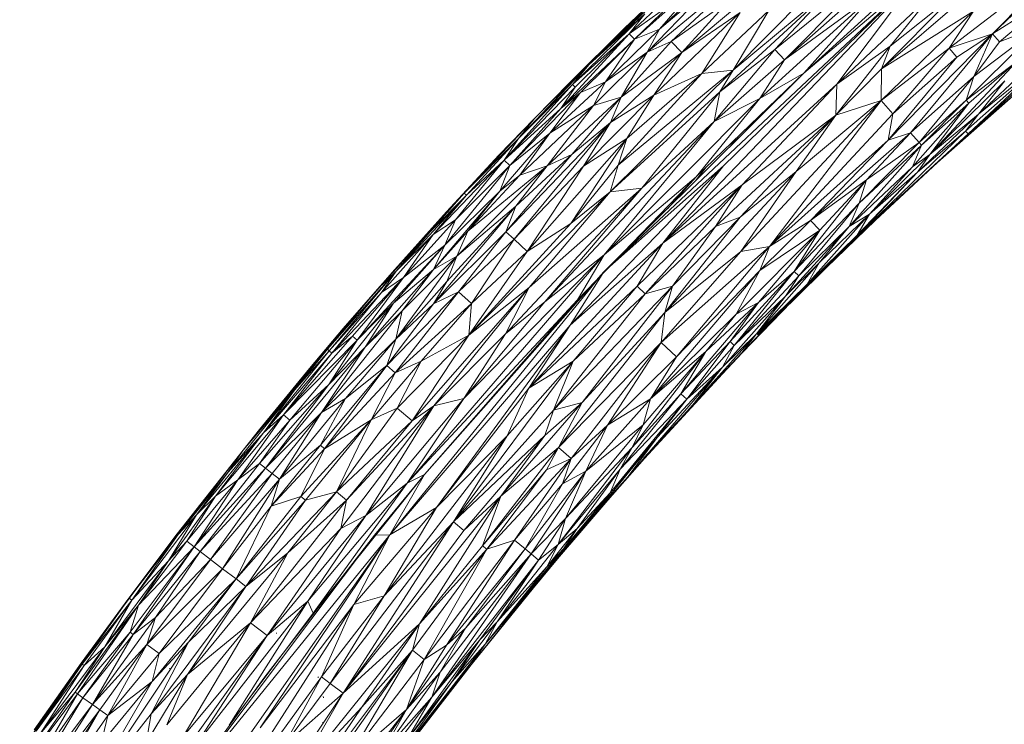
# Model space of a CAD drawing. Units: millimetres. Extents: x -1286 to 5434, y -2338 to 2414.
# Drawn here: x 4138 to 4378, y 1661 to 1833 of the extents above; entities that cross this region are included whole.
import ezdxf

# ---------------------------------------------------------------- set-up
doc = ezdxf.new("R2010")
doc.units = ezdxf.units.MM

# ---------------------------------------------------------------- blocks, each defined once
blk = doc.blocks.new('30028_DWG-456119-South')
at = {"lineweight": 9}
for p, q in [((125.21, 1742.73), (161.22, 1774.53)), ((86.18, 1750.35), (107.32, 1770.16)), ((86.18, 1750.35), (103.14, 1766.48)), ((118.21, 1766.42), (91.78, 1744.59)), ((94.8, 1750.23), (111.34, 1765.78)), ((118.21, 1766.42), (97.68, 1747.24)), ((148.8, 1740.58), (180.44, 1767.74)), ((165.27, 1745.58), (193.83, 1767.52)), ((175.84, 1749.11), (193.83, 1767.52)), ((87.41, 1749.08), (104.35, 1765.18)), ((112.71, 1740.22), (135.57, 1763.38)), ((122.84, 1745.28), (147.9, 1765.58)), ((125.21, 1742.73), (147.9, 1765.58)), ((157.36, 1762.72), (81.24, 1691.16)), ((88.7, 1747.76), (106.12, 1763.28)), ((91.78, 1744.59), (107.93, 1761.33)), ((94.8, 1750.23), (106.12, 1763.28)), ((107.93, 1761.33), (94.8, 1750.23)), ((157.36, 1762.72), (95.65, 1698.18)), ((109.51, 1734.93), (137.69, 1760.99)), ((157.36, 1762.72), (110.4, 1716.98)), ((112.71, 1740.22), (137.69, 1760.99)), ((122.84, 1745.28), (137.69, 1760.99)), ((157.36, 1762.72), (129.97, 1739.53)), ((157.36, 1762.72), (137.95, 1736.81)), ((175.84, 1749.11), (190.74, 1763.23)), ((95.11, 1758.75), (77.5, 1741.62)), ((77.63, 1741.5), (95.11, 1758.75)), ((86.18, 1750.35), (95.11, 1758.75)), ((100.25, 1744.57), (117.56, 1759.01)), ((119.26, 1733.32), (146.93, 1758.6)), ((146.93, 1758.6), (125.21, 1742.73)), ((146.93, 1758.6), (129.97, 1739.53)), ((160.98, 1758.5), (137.95, 1736.81)), ((148.8, 1740.58), (167.33, 1759.14)), ((150.93, 1746.09), (167.33, 1759.14)), ((160.98, 1758.5), (150.93, 1746.09)), ((175.84, 1749.11), (193.22, 1760.17)), ((193.22, 1760.17), (177.51, 1747.15)), ((77.63, 1741.5), (95.41, 1758.44)), ((87.41, 1749.08), (97.51, 1756.22)), ((88.7, 1747.76), (97.51, 1756.22)), ((97.68, 1747.24), (111.75, 1757.21)), ((111.75, 1757.21), (100.25, 1744.57)), ((73.68, 1736.72), (91.21, 1753.97)), ((77.63, 1741.5), (91.21, 1753.97)), ((87.41, 1749.08), (91.21, 1753.97)), ((114.47, 1754.29), (93.46, 1734.19)), ((114.47, 1754.29), (100.25, 1744.57)), ((105.15, 1739.46), (121.45, 1754.78)), ((105.15, 1739.46), (114.47, 1754.29)), ((112.71, 1740.22), (121.45, 1754.78)), ((129.97, 1739.53), (146.64, 1754.63)), ((148.71, 1732.85), (171.19, 1754.6)), ((171.19, 1754.6), (148.8, 1740.58)), ((171.19, 1754.6), (165.27, 1745.58)), ((70.79, 1730.89), (87.41, 1749.08)), ((73.04, 1737.35), (86.18, 1750.35)), ((73.68, 1736.72), (87.41, 1749.08)), ((74.3, 1736.1), (87.41, 1749.08)), ((86.18, 1750.35), (77.5, 1741.62)), ((81.7, 1737.41), (94.8, 1750.23)), ((87.41, 1749.08), (88.7, 1747.76)), ((88.7, 1747.76), (94.8, 1750.23)), ((91.78, 1744.59), (94.8, 1750.23)), ((175.84, 1749.11), (150.43, 1723.23)), ((175.84, 1749.11), (155.86, 1724.98)), ((175.84, 1749.11), (165.27, 1745.58)), ((175.84, 1749.11), (167.14, 1743.43)), ((187.56, 1751.04), (169.47, 1732.94)), ((171.27, 1738.67), (187.56, 1751.04)), ((175.84, 1749.11), (171.27, 1738.67)), ((175.84, 1749.11), (177.51, 1747.15)), ((187.56, 1751.04), (177.51, 1747.15)), ((70.79, 1730.89), (88.7, 1747.76)), ((88.7, 1747.76), (75.61, 1734.8)), ((88.7, 1747.76), (81.7, 1737.41)), ((97.68, 1747.24), (85.46, 1733.63)), ((91.78, 1744.59), (97.68, 1747.24)), ((97.68, 1747.24), (100.25, 1744.57)), ((171.27, 1738.67), (177.51, 1747.15)), ((172.47, 1729.52), (190.96, 1746.94)), ((91.78, 1744.59), (78.75, 1731.68)), ((91.78, 1744.59), (81.7, 1737.41)), ((100.25, 1744.57), (82.93, 1727.53)), ((91.78, 1744.59), (85.46, 1733.63)), ((85.46, 1733.63), (100.25, 1744.57)), ((100.25, 1744.57), (93.46, 1734.19)), ((108.14, 1727.77), (122.84, 1745.28)), ((109.51, 1734.93), (122.84, 1745.28)), ((122.84, 1745.28), (125.21, 1742.73)), ((150.93, 1746.09), (137.72, 1729.26)), ((137.95, 1736.81), (150.93, 1746.09)), ((148.71, 1732.85), (165.27, 1745.58)), ((148.8, 1740.58), (150.93, 1746.09)), ((151.62, 1729.65), (165.27, 1745.58)), ((165.27, 1745.58), (167.14, 1743.43)), ((192.09, 1745.58), (169.29, 1725.42)), ((192.09, 1745.58), (169.88, 1724.75)), ((192.09, 1745.58), (172.47, 1729.52)), ((108.14, 1727.77), (125.21, 1742.73)), ((119.26, 1733.32), (125.21, 1742.73)), ((150.43, 1723.23), (167.14, 1743.43)), ((151.62, 1729.65), (167.14, 1743.43)), ((181.67, 1742.25), (160.63, 1719.73)), ((181.67, 1742.25), (169.47, 1732.94)), ((170.08, 1732.24), (181.67, 1742.25)), ((60.47, 1723.64), (77.5, 1741.62)), ((77.63, 1741.5), (60.47, 1723.64)), ((64.39, 1728.49), (77.5, 1741.62)), ((73.04, 1737.35), (77.5, 1741.62)), ((77.63, 1741.5), (73.68, 1736.72)), ((77.63, 1741.5), (77.5, 1741.62)), ((81.24, 1691.16), (129.97, 1739.53)), ((112.71, 1740.22), (82.82, 1710.62)), ((84.79, 1717.16), (112.71, 1740.22)), ((105.15, 1739.46), (84.79, 1717.16)), ((105.15, 1739.46), (86.9, 1723.6)), ((105.15, 1739.46), (93.46, 1734.19)), ((103.73, 1714.31), (129.97, 1739.53)), ((105.15, 1739.46), (112.71, 1740.22)), ((112.71, 1740.22), (109.51, 1734.93)), ((119.26, 1733.32), (129.97, 1739.53)), ((148.8, 1740.58), (137.72, 1729.26)), ((148.71, 1732.85), (148.8, 1740.58)), ((73.04, 1737.35), (64.39, 1728.49)), ((81.7, 1737.41), (68.1, 1724.89)), ((81.7, 1737.41), (75.61, 1734.8)), ((78.75, 1731.68), (81.7, 1737.41)), ((155.86, 1724.98), (171.27, 1738.67)), ((171.27, 1738.67), (157.97, 1722.66)), ((160.63, 1719.73), (178.86, 1737.68)), ((171.27, 1738.67), (169.47, 1732.94)), ((169.88, 1724.75), (185.07, 1738.24)), ((172.47, 1729.52), (178.86, 1737.68)), ((73.68, 1736.72), (57.05, 1718.31)), ((57.05, 1718.31), (74.3, 1736.1)), ((58.39, 1717.04), (75.61, 1734.8)), ((60.47, 1723.64), (73.68, 1736.72)), ((75.61, 1734.8), (68.1, 1724.89)), ((70.79, 1730.89), (74.3, 1736.1)), ((70.79, 1730.89), (75.61, 1734.8)), ((73.68, 1736.72), (74.3, 1736.1)), ((82.82, 1710.62), (109.51, 1734.93)), ((90.53, 1711.53), (109.51, 1734.93)), ((95.65, 1698.18), (137.95, 1736.81)), ((108.14, 1727.77), (109.51, 1734.93)), ((137.95, 1736.81), (114.91, 1712.39)), ((137.95, 1736.81), (137.72, 1729.26)), ((162.42, 1717.76), (181.5, 1734.6)), ((169.88, 1724.75), (181.5, 1734.6)), ((67.45, 1716.95), (85.46, 1733.63)), ((85.46, 1733.63), (73.45, 1719.7)), ((76.32, 1716.92), (93.46, 1734.19)), ((78.75, 1731.68), (85.46, 1733.63)), ((119.26, 1733.32), (81.32, 1695.32)), ((93.46, 1734.19), (82.93, 1727.53)), ((85.46, 1733.63), (82.93, 1727.53)), ((93.46, 1734.19), (86.9, 1723.6)), ((119.26, 1733.32), (103.73, 1714.31)), ((119.26, 1733.32), (108.14, 1727.77)), ((114.58, 1696.12), (148.71, 1732.85)), ((148.71, 1732.85), (121.58, 1697.37)), ((128.07, 1715.62), (148.71, 1732.85)), ((148.71, 1732.85), (137.72, 1729.26)), ((148.71, 1732.85), (151.62, 1729.65)), ((156.39, 1716.74), (170.08, 1732.24)), ((157.97, 1722.66), (169.47, 1732.94)), ((158.59, 1721.98), (169.47, 1732.94)), ((158.59, 1721.98), (170.08, 1732.24)), ((170.08, 1732.24), (160.63, 1719.73)), ((170.08, 1732.24), (169.47, 1732.94)), ((57.05, 1718.31), (70.79, 1730.89)), ((70.79, 1730.89), (58.39, 1717.04)), ((78.75, 1731.68), (60.87, 1714.69)), ((78.75, 1731.68), (67.45, 1716.95)), ((78.75, 1731.68), (68.1, 1724.89)), ((64.39, 1728.49), (47.32, 1710.32)), ((55.76, 1719.53), (64.39, 1728.49)), ((82.93, 1727.53), (57.45, 1700.94)), ((59.44, 1699.1), (82.93, 1727.53)), ((60.47, 1723.64), (64.39, 1728.49)), ((108.14, 1727.77), (66.9, 1683.91)), ((82.93, 1727.53), (73.45, 1719.7)), ((76.32, 1716.92), (82.93, 1727.53)), ((108.14, 1727.77), (81.32, 1695.32)), ((108.14, 1727.77), (90.53, 1711.53)), ((108.47, 1702.19), (137.72, 1729.26)), ((114.48, 1704.49), (137.72, 1729.26)), ((114.91, 1712.39), (137.72, 1729.26)), ((115.29, 1725.42), (119.15, 1728.79)), ((121.58, 1697.37), (151.62, 1729.65)), ((128.07, 1715.62), (137.72, 1729.26)), ((150.43, 1723.23), (151.62, 1729.65)), ((172.47, 1729.52), (157.58, 1715.45)), ((172.47, 1729.52), (160.63, 1719.73)), ((172.47, 1729.52), (169.29, 1725.42)), ((131.55, 1703.71), (155.86, 1724.98)), ((169.29, 1725.42), (143.09, 1699.99)), ((155.86, 1724.98), (145.17, 1713.6)), ((155.86, 1724.98), (150.43, 1723.23)), ((155.86, 1724.98), (157.97, 1722.66)), ((169.29, 1725.42), (157.58, 1715.45)), ((169.29, 1725.42), (169.88, 1724.75)), ((60.47, 1723.64), (47.32, 1710.32)), ((60.47, 1723.64), (47.88, 1709.8)), ((55.93, 1710.83), (68.1, 1724.89)), ((60.47, 1723.64), (57.05, 1718.31)), ((58.39, 1717.04), (68.1, 1724.89)), ((60.87, 1714.69), (68.1, 1724.89)), ((62.65, 1696.13), (86.9, 1723.6)), ((73.26, 1702.95), (86.9, 1723.6)), ((76.32, 1716.92), (86.9, 1723.6)), ((84.79, 1717.16), (86.9, 1723.6)), ((111.57, 1721.85), (114.24, 1723.92)), ((121.58, 1697.37), (150.43, 1723.23)), ((131.55, 1703.71), (150.43, 1723.23)), ((143.09, 1699.99), (169.88, 1724.75)), ((157.97, 1722.66), (143.42, 1707.88)), ((157.97, 1722.66), (145.17, 1713.6)), ((158.59, 1721.98), (157.97, 1722.66)), ((162.42, 1717.76), (169.88, 1724.75)), ((158.59, 1721.98), (140.94, 1702.23)), ((158.59, 1721.98), (143.42, 1707.88)), ((158.59, 1721.98), (156.39, 1716.74)), ((57.05, 1718.31), (39.72, 1700.29)), ((55.76, 1719.53), (42.98, 1705.8)), ((57.05, 1718.31), (45.15, 1703.82)), ((55.76, 1719.53), (47.32, 1710.32)), ((57.05, 1718.31), (47.88, 1709.8)), ((57.05, 1718.31), (58.39, 1717.04)), ((57.45, 1700.94), (73.45, 1719.7)), ((59.82, 1707.18), (73.45, 1719.7)), ((67.45, 1716.95), (73.45, 1719.7)), ((145.91, 1705.25), (160.63, 1719.73)), ((156.39, 1716.74), (160.63, 1719.73)), ((157.58, 1715.45), (160.63, 1719.73)), ((42.61, 1697.67), (58.39, 1717.04)), ((45.15, 1703.82), (58.39, 1717.04)), ((67.45, 1716.95), (45.51, 1695.04)), ((67.45, 1716.95), (48.17, 1701.05)), ((58.39, 1717.04), (55.93, 1710.83)), ((59.44, 1699.1), (76.32, 1716.92)), ((67.45, 1716.95), (59.82, 1707.18)), ((67.45, 1716.95), (60.87, 1714.69)), ((62.65, 1696.13), (76.32, 1716.92)), ((110.4, 1716.98), (73.07, 1678.26)), ((84.79, 1717.16), (73.26, 1702.95)), ((110.4, 1716.98), (81.24, 1691.16)), ((84.79, 1717.16), (82.82, 1710.62)), ((95.65, 1698.18), (110.4, 1716.98)), ((128.07, 1715.62), (96.13, 1681.29)), ((103.55, 1713.31), (106.2, 1716.68)), ((128.07, 1715.62), (114.48, 1704.49)), ((128.07, 1715.62), (114.58, 1696.12)), ((140.94, 1702.23), (156.39, 1716.74)), ((157.58, 1715.45), (142.94, 1700.15)), ((162.42, 1717.76), (143.09, 1699.99)), ((157.58, 1715.45), (143.09, 1699.99)), ((156.39, 1716.74), (145.91, 1705.25)), ((145.91, 1705.25), (157.58, 1715.45)), ((162.42, 1717.76), (147.34, 1703.75)), ((48.17, 1701.05), (60.87, 1714.69)), ((60.87, 1714.69), (55.93, 1710.83)), ((103.73, 1714.31), (74.9, 1684.37)), ((81.32, 1695.32), (103.73, 1714.31)), ((103.75, 1714.31), (96.72, 1706.53)), ((127.61, 1691.31), (145.17, 1713.6)), ((131.55, 1703.71), (145.17, 1713.6)), ((133.85, 1701.33), (145.17, 1713.6)), ((145.17, 1713.6), (143.42, 1707.88)), ((39.79, 1691.79), (55.93, 1710.83)), ((42.61, 1697.67), (55.93, 1710.83)), ((48.17, 1701.05), (55.93, 1710.83)), ((82.82, 1710.62), (48.41, 1675.8)), ((90.53, 1711.53), (57.34, 1676.08)), ((90.53, 1711.53), (63.12, 1687.36)), ((82.82, 1710.62), (63.12, 1687.36)), ((90.53, 1711.53), (66.9, 1683.91)), ((82.82, 1710.62), (73.26, 1702.95)), ((82.82, 1710.62), (90.53, 1711.53)), ((114.91, 1712.39), (89.39, 1687.67)), ((114.91, 1712.39), (91.36, 1685.81)), ((95.65, 1698.18), (114.91, 1712.39)), ((114.91, 1712.39), (108.47, 1702.19)), ((30.78, 1691.39), (47.88, 1709.8)), ((38.99, 1700.95), (47.32, 1710.32)), ((38.99, 1700.95), (47.88, 1709.8)), ((47.88, 1709.8), (39.72, 1700.29)), ((42.98, 1705.8), (47.32, 1710.32)), ((47.88, 1709.8), (47.32, 1710.32)), ((42.98, 1705.8), (17.88, 1677.44)), ((42.98, 1705.8), (26.2, 1687.01)), ((42.98, 1705.8), (30.39, 1691.74)), ((42.98, 1705.8), (38.99, 1700.95)), ((39.83, 1683.38), (59.82, 1707.18)), ((59.82, 1707.18), (43.06, 1688.87)), ((59.82, 1707.18), (45.51, 1695.04)), ((59.82, 1707.18), (57.45, 1700.94)), ((127.61, 1691.31), (143.42, 1707.88)), ((128.68, 1690.23), (143.42, 1707.88)), ((140.94, 1702.23), (143.42, 1707.88)), ((32.55, 1689.82), (45.15, 1703.82)), ((45.15, 1703.82), (39.72, 1700.29)), ((42.61, 1697.67), (45.15, 1703.82)), ((96.13, 1681.29), (114.48, 1704.49)), ((97.99, 1687.68), (114.48, 1704.49)), ((114.48, 1704.49), (108.47, 1702.19)), ((118.6, 1675.93), (147.34, 1703.75)), ((119.23, 1691.51), (131.55, 1703.71)), ((131.55, 1703.71), (121.58, 1697.37)), ((130.71, 1688.19), (145.91, 1705.25)), ((133.85, 1701.33), (131.55, 1703.71)), ((133.63, 1693.38), (145.91, 1705.25)), ((139.16, 1695.88), (147.34, 1703.75)), ((140.94, 1702.23), (145.91, 1705.25)), ((145.91, 1705.25), (142.94, 1700.15)), ((143.09, 1699.99), (147.34, 1703.75)), ((48.17, 1701.05), (39.79, 1691.79)), ((48.17, 1701.05), (45.51, 1695.04)), ((48.41, 1675.8), (73.26, 1702.95)), ((62.65, 1696.13), (73.26, 1702.95)), ((108.47, 1702.19), (91.36, 1685.81)), ((97.99, 1687.68), (108.47, 1702.19)), ((133.85, 1701.33), (113.46, 1680.91)), ((133.85, 1701.33), (118.88, 1683.73)), ((119.23, 1691.51), (133.85, 1701.33)), ((140.94, 1702.23), (125.51, 1685.29)), ((133.85, 1701.33), (127.61, 1691.31)), ((140.94, 1702.23), (128.68, 1690.23)), ((140.94, 1702.23), (133.63, 1693.38)), ((26.2, 1687.01), (38.99, 1700.95)), ((27.16, 1686.17), (39.72, 1700.29)), ((38.99, 1700.95), (30.78, 1691.39)), ((30.78, 1691.39), (39.72, 1700.29)), ((32.55, 1689.82), (39.72, 1700.29)), ((39.83, 1683.38), (57.45, 1700.94)), ((45.92, 1686.3), (57.45, 1700.94)), ((45.92, 1686.3), (59.44, 1699.1)), ((59.44, 1699.1), (49.1, 1683.46)), ((59.44, 1699.1), (57.45, 1700.94)), ((59.44, 1699.1), (62.65, 1696.13)), ((142.94, 1700.15), (126.93, 1683.87)), ((143.09, 1699.99), (126.93, 1683.87)), ((130.71, 1688.19), (142.94, 1700.15)), ((143.09, 1699.99), (139.16, 1695.88)), ((143.09, 1699.99), (142.94, 1700.15)), ((21.21, 1674.59), (42.61, 1697.67)), ((42.61, 1697.67), (30.09, 1683.6)), ((32.55, 1689.82), (42.61, 1697.67)), ((42.61, 1697.67), (39.79, 1691.79)), ((62.99, 1662.89), (95.65, 1698.18)), ((95.65, 1698.18), (73.07, 1678.26)), ((95.65, 1698.18), (89.39, 1687.67)), ((95.23, 1674.02), (121.58, 1697.37)), ((98.98, 1670.5), (121.58, 1697.37)), ((114.58, 1696.12), (121.58, 1697.37)), ((119.23, 1691.51), (121.58, 1697.37)), ((30.66, 1674.78), (45.51, 1695.04)), ((32.23, 1681.73), (45.51, 1695.04)), ((33.41, 1639.77), (81.32, 1695.32)), ((45.51, 1695.04), (39.79, 1691.79)), ((45.51, 1695.04), (43.06, 1688.87)), ((81.32, 1695.32), (47.24, 1660.43)), ((62.65, 1696.13), (48.41, 1675.8)), ((62.65, 1696.13), (49.1, 1683.46)), ((81.32, 1695.32), (66.9, 1683.91)), ((81.32, 1695.32), (74.9, 1684.37)), ((114.58, 1696.12), (95.23, 1674.02)), ((114.58, 1696.12), (96.13, 1681.29)), ((118.6, 1675.93), (139.16, 1695.88)), ((118.76, 1675.77), (139.16, 1695.88)), ((139.16, 1695.88), (126.93, 1683.87)), ((17.88, 1677.44), (30.39, 1691.74)), ((23.23, 1672.86), (39.79, 1691.79)), ((30.09, 1683.6), (39.79, 1691.79)), ((32.23, 1681.73), (39.79, 1691.79)), ((119.23, 1691.51), (92.65, 1660.33)), ((119.23, 1691.51), (98.98, 1670.5)), ((119.23, 1691.51), (113.46, 1680.91)), ((133.63, 1693.38), (118.39, 1676.13)), ((133.63, 1693.38), (125.51, 1685.29)), ((133.63, 1693.38), (130.71, 1688.19)), ((30.78, 1691.39), (14, 1672.39)), ((14.45, 1672.01), (30.78, 1691.39)), ((15.12, 1671.45), (32.55, 1689.82)), ((32.55, 1689.82), (20.12, 1675.53)), ((32.55, 1689.82), (21.21, 1674.59)), ((26.2, 1687.01), (30.78, 1691.39)), ((27.16, 1686.17), (30.78, 1691.39)), ((27.16, 1686.17), (32.55, 1689.82)), ((29.16, 1627.22), (81.24, 1691.16)), ((37.62, 1641.92), (81.24, 1691.16)), ((80.86, 1690.56), (73.07, 1678.26)), ((127.61, 1691.31), (112, 1674.26)), ((127.61, 1691.31), (113, 1673.3)), ((113, 1673.3), (128.68, 1690.23)), ((127.61, 1691.31), (118.88, 1683.73)), ((128.68, 1690.23), (125.51, 1685.29)), ((127.61, 1691.31), (128.68, 1690.23)), ((26.2, 1687.01), (14, 1672.39)), ((26.2, 1687.01), (17.88, 1677.44)), ((30.66, 1674.78), (43.06, 1688.87)), ((34.61, 1654.96), (63.12, 1687.36)), ((39.83, 1683.38), (43.06, 1688.87)), ((39.87, 1658.62), (63.12, 1687.36)), ((63.12, 1687.36), (48.41, 1675.8)), ((63.12, 1687.36), (57.34, 1676.08)), ((62.99, 1662.89), (89.39, 1687.67)), ((97.99, 1687.68), (69.06, 1657.53)), ((89.39, 1687.67), (73.78, 1669.46)), ((97.99, 1687.68), (75.98, 1659.4)), ((89.39, 1687.67), (91.36, 1685.81)), ((97.99, 1687.68), (91.36, 1685.81)), ((97.99, 1687.68), (96.13, 1681.29)), ((130.71, 1688.19), (114.87, 1671.51)), ((130.71, 1688.19), (118.39, 1676.13)), ((130.71, 1688.19), (126.93, 1683.87)), ((14.45, 1672.01), (27.16, 1686.17)), ((15.12, 1671.45), (27.16, 1686.17)), ((28.47, 1668.38), (45.92, 1686.3)), ((45.92, 1686.3), (30.53, 1666.61)), ((33.41, 1639.77), (74.9, 1684.37)), ((37.62, 1641.92), (74.9, 1684.37)), ((39.83, 1683.38), (45.92, 1686.3)), ((45.92, 1686.3), (49.1, 1683.46)), ((91.36, 1685.81), (69.06, 1657.53)), ((91.36, 1685.81), (73.78, 1669.46)), ((110.12, 1668.03), (125.51, 1685.29)), ((113, 1673.3), (125.51, 1685.29)), ((118.39, 1676.13), (125.51, 1685.29)), ((14.32, 1663.81), (30.09, 1683.6)), ((21.21, 1674.59), (30.09, 1683.6)), ((23.23, 1672.86), (30.09, 1683.6)), ((28.47, 1668.38), (39.83, 1683.38)), ((30.53, 1666.61), (49.1, 1683.46)), ((30.66, 1674.78), (39.83, 1683.38)), ((49.1, 1683.46), (36.79, 1669.47)), ((66.9, 1683.91), (47.24, 1660.43)), ((49.1, 1683.46), (48.41, 1675.8)), ((57.34, 1676.08), (66.9, 1683.91)), ((100.01, 1661.53), (118.88, 1683.73)), ((118.88, 1683.73), (106.12, 1671.82)), ((112, 1674.26), (118.88, 1683.73)), ((118.88, 1683.73), (113.46, 1680.91)), ((114.87, 1671.51), (126.93, 1683.87)), ((126.93, 1683.87), (114.92, 1671.46)), ((118.76, 1675.77), (126.93, 1683.87)), ((12.59, 1656.99), (32.23, 1681.73)), ((23.23, 1672.86), (32.23, 1681.73)), ((30.66, 1674.78), (32.23, 1681.73)), ((96.13, 1681.29), (70.23, 1648.49)), ((96.13, 1681.29), (75.98, 1659.4)), ((92.65, 1660.33), (113.46, 1680.91)), ((96.13, 1681.29), (95.23, 1674.02)), ((106.12, 1671.82), (113.46, 1680.91)), ((-2.52, 1652.86), (17.88, 1677.44)), ((17.88, 1677.44), (1.54, 1657.83)), ((9.69, 1667.68), (17.88, 1677.44)), ((17.88, 1677.44), (14, 1672.39)), ((29.16, 1627.22), (73.07, 1678.26)), ((40.56, 1633.85), (73.07, 1678.26)), ((62.99, 1662.89), (73.07, 1678.26)), ((20.12, 1675.53), (3.3, 1656.39)), ((30.66, 1674.78), (12.59, 1656.99)), ((15.12, 1671.45), (20.12, 1675.53)), ((18.42, 1660.39), (30.66, 1674.78)), ((21.21, 1674.59), (20.12, 1675.53)), ((28.47, 1668.38), (30.66, 1674.78)), ((30.98, 1658.03), (48.41, 1675.8)), ((34.61, 1654.96), (48.41, 1675.8)), ((48.41, 1675.8), (36.79, 1669.47)), ((39.87, 1658.62), (57.34, 1676.08)), ((57.34, 1676.08), (47.24, 1660.43)), ((118.39, 1676.13), (102.93, 1658.83)), ((118.39, 1676.13), (110.12, 1668.03)), ((118.39, 1676.13), (114.87, 1671.51)), ((14, 1672.39), (-6.47, 1647.79)), ((-2.52, 1652.86), (14, 1672.39)), ((-1.09, 1643.48), (23.23, 1672.86)), ((21.21, 1674.59), (3.3, 1656.39)), ((21.21, 1674.59), (4.89, 1655.09)), ((6.01, 1662.44), (14, 1672.39)), ((12.59, 1656.99), (23.23, 1672.86)), ((14.45, 1672.01), (14, 1672.39)), ((21.21, 1674.59), (14.32, 1663.81)), ((23.23, 1672.86), (14.32, 1663.81)), ((95.23, 1674.02), (70.23, 1648.49)), ((95.23, 1674.02), (73.29, 1645.81)), ((82.14, 1653.89), (95.23, 1674.02)), ((98.98, 1670.5), (95.23, 1674.02)), ((100.01, 1661.53), (112, 1674.26)), ((112, 1674.26), (101.46, 1660.19)), ((113, 1673.3), (101.46, 1660.19)), ((113, 1673.3), (110.12, 1668.03)), ((113, 1673.3), (112, 1674.26)), ((14.45, 1672.01), (-1.54, 1652.07)), ((15.12, 1671.45), (-1.54, 1652.07)), ((15.12, 1671.45), (3.3, 1656.39)), ((14.45, 1672.01), (6.01, 1662.44)), ((14.45, 1672.01), (15.12, 1671.45)), ((82.14, 1653.89), (98.98, 1670.5)), ((88.16, 1648.51), (106.12, 1671.82)), ((106.12, 1671.82), (90.87, 1653.99)), ((114.87, 1671.51), (91, 1645.96)), ((91, 1645.96), (114.92, 1671.46)), ((114.87, 1671.51), (91.17, 1645.81)), ((92.65, 1660.33), (106.12, 1671.82)), ((92.65, 1660.33), (98.98, 1670.5)), ((100.01, 1661.53), (106.12, 1671.82)), ((102.93, 1658.83), (114.87, 1671.51)), ((114.87, 1671.51), (114.92, 1671.46)), ((9.69, 1667.68), (1.54, 1657.83)), ((28.47, 1668.38), (12.29, 1649.03)), ((28.47, 1668.38), (13.32, 1648.19)), ((18.42, 1660.39), (28.47, 1668.38)), ((24.63, 1655.18), (36.79, 1669.47)), ((28.47, 1668.38), (30.53, 1666.61)), ((30.53, 1666.61), (36.79, 1669.47)), ((30.98, 1658.03), (36.79, 1669.47)), ((44.71, 1630.41), (73.78, 1669.46)), ((57.74, 1651.34), (73.78, 1669.46)), ((61.24, 1668.58), (61.5, 1669.11)), ((62.99, 1662.89), (73.78, 1669.46)), ((69.06, 1657.53), (73.78, 1669.46)), ((87.21, 1641.46), (110.12, 1668.03)), ((94.27, 1650.92), (110.12, 1668.03)), ((110.12, 1668.03), (101.46, 1660.19)), ((102.93, 1658.83), (110.12, 1668.03)), ((30.53, 1666.61), (13.32, 1648.19)), ((24.63, 1655.18), (30.53, 1666.61)), ((14.32, 1663.81), (-2.52, 1644.62)), ((-1.09, 1643.48), (14.32, 1663.81)), ((14.32, 1663.81), (4.89, 1655.09)), ((40.56, 1633.85), (62.99, 1662.89)), ((57.74, 1651.34), (62.99, 1662.89)), ((-10.15, 1642.48), (6.01, 1662.44)), ((6.01, 1662.44), (-6.47, 1647.79)), ((-1.54, 1652.07), (6.01, 1662.44)), ((18.42, 1660.39), (2.33, 1640.74)), ((18.42, 1660.39), (12.29, 1649.03)), ((18.42, 1660.39), (12.59, 1656.99)), ((23.37, 1631.9), (47.24, 1660.43)), ((33.41, 1639.77), (47.24, 1660.43)), ((39.87, 1658.62), (47.24, 1660.43)), ((76.86, 1642.69), (92.65, 1660.33)), ((82.14, 1653.89), (92.65, 1660.33)), ((100.01, 1661.53), (85.27, 1643.18)), ((100.01, 1661.53), (88.16, 1648.51)), ((92.65, 1660.33), (90.87, 1653.99)), ((100.01, 1661.53), (101.46, 1660.19)), ((16.19, 1637.72), (30.98, 1658.03)), ((39.87, 1658.62), (17.3, 1628.76)), ((39.87, 1658.62), (18.68, 1635.7)), ((23.37, 1631.9), (39.87, 1658.62)), ((24.63, 1655.18), (30.98, 1658.03)), ((30.98, 1658.03), (34.61, 1654.96)), ((34.61, 1654.96), (39.87, 1658.62)), ((56.21, 1636.68), (75.98, 1659.4)), ((75.98, 1659.4), (66.89, 1651.41)), ((75.98, 1659.4), (69.06, 1657.53)), ((75.98, 1659.4), (70.23, 1648.49)), ((82.81, 1637.48), (101.46, 1660.19)), ((85.27, 1643.18), (101.46, 1660.19)), ((102.93, 1658.83), (87.21, 1641.46)), ((94.27, 1650.92), (101.46, 1660.19)), ((-13.2, 1636.66), (3.3, 1656.39)), ((-7.75, 1640.58), (3.3, 1656.39)), ((-2.52, 1652.86), (1.54, 1657.83)), ((-1.54, 1652.07), (3.3, 1656.39)), ((-1.09, 1643.48), (12.59, 1656.99)), ((12.59, 1656.99), (0.53, 1642.18)), ((12.59, 1656.99), (2.33, 1640.74)), ((3.3, 1656.39), (4.89, 1655.09)), ((44.71, 1630.41), (69.06, 1657.53)), ((66.89, 1651.41), (69.06, 1657.53)), ((-7.75, 1640.58), (4.89, 1655.09)), ((4.89, 1655.09), (-2.52, 1644.62)), ((7.52, 1636.58), (24.63, 1655.18)), ((8.66, 1635.67), (24.63, 1655.18)), ((24.63, 1655.18), (13.32, 1648.19)), ((16.19, 1637.72), (24.63, 1655.18)), ((16.19, 1637.72), (34.61, 1654.96)), ((34.61, 1654.96), (18.68, 1635.7)), ((82.14, 1653.89), (71.24, 1639.67)), ((71.95, 1631.18), (90.87, 1653.99)), ((82.14, 1653.89), (73.29, 1645.81)), ((76.86, 1642.69), (90.87, 1653.99)), ((82.14, 1653.89), (76.86, 1642.69)), ((88.16, 1648.51), (90.87, 1653.99)), ((-22.55, 1627.49), (-2.52, 1652.86)), ((-17.86, 1632.1), (-1.54, 1652.07)), ((-1.54, 1652.07), (-13.2, 1636.66)), ((-1.54, 1652.07), (-10.15, 1642.48)), ((-2.52, 1652.86), (-6.47, 1647.79)), ((27.84, 1612.39), (57.74, 1651.34)), ((40.56, 1633.85), (57.74, 1651.34)), ((44.71, 1630.41), (66.89, 1651.41)), ((57.74, 1651.34), (44.71, 1630.41)), ((47.24, 1628.32), (66.89, 1651.41)), ((56.21, 1636.68), (66.89, 1651.41)), ((79.32, 1632.67), (94.27, 1650.92)), ((82.81, 1637.48), (94.27, 1650.92)), ((94.27, 1650.92), (87.21, 1641.46)), ((0.33, 1634.18), (12.29, 1649.03)), ((2.33, 1640.74), (12.29, 1649.03)), ((12.29, 1649.03), (13.32, 1648.19)), ((70.23, 1648.49), (51.74, 1624.6)), ((56.21, 1636.68), (70.23, 1648.49)), ((70.23, 1648.49), (67.34, 1643.04)), ((70.19, 1624.85), (88.16, 1648.51)), ((70.23, 1648.49), (73.29, 1645.81)), ((71.95, 1631.18), (88.16, 1648.51)), ((88.16, 1648.51), (85.27, 1643.18)), ((-22.3, 1627.3), (-6.47, 1647.79)), ((-10.15, 1642.48), (-6.47, 1647.79)), ((-9.79, 1643.58), (-6.47, 1647.79)), ((0.33, 1634.18), (13.32, 1648.19)), ((7.52, 1636.58), (13.32, 1648.19)), ((-18.42, 1624.33), (-2.52, 1644.62)), ((-7.75, 1640.58), (-2.52, 1644.62)), ((-1.09, 1643.48), (-2.52, 1644.62)), ((52.79, 1623.73), (73.29, 1645.81)), ((73.29, 1645.81), (59.57, 1625.95)), ((73.29, 1645.81), (67.34, 1643.04)), ((73.29, 1645.81), (71.24, 1639.67)), ((91.17, 1645.81), (75.57, 1628.09)), ((91.17, 1645.81), (87.21, 1641.46)), ((-22.3, 1627.3), (-10.15, 1642.48)), ((-18.42, 1624.33), (-1.09, 1643.48)), ((-17.86, 1632.1), (-10.15, 1642.48)), ((-16.96, 1623.21), (-1.09, 1643.48)), ((-16.96, 1623.21), (0.53, 1642.18)), ((0.53, 1642.18), (-14.42, 1621.26)), ((-1.09, 1643.48), (0.53, 1642.18)), ((2.33, 1640.74), (0.53, 1642.18)), ((37.62, 1641.92), (10.57, 1608.22)), ((25.5, 1627.13), (37.62, 1641.92)), ((29.16, 1627.22), (37.62, 1641.92)), ((33.41, 1639.77), (37.62, 1641.92)), ((51.74, 1624.6), (67.34, 1643.04)), ((52.79, 1623.73), (67.34, 1643.04)), ((76.86, 1642.69), (62.1, 1623.83)), ((63.57, 1622.61), (76.86, 1642.69)), ((68.05, 1619.12), (87.21, 1641.46)), ((70.19, 1624.85), (85.27, 1643.18)), ((76.86, 1642.69), (71.24, 1639.67)), ((76.86, 1642.69), (71.95, 1631.18)), ((85.27, 1643.18), (74.78, 1628.76)), ((87.21, 1641.46), (75.57, 1628.09)), ((79.32, 1632.67), (87.21, 1641.46)), ((82.81, 1637.48), (85.27, 1643.18)), ((-20.21, 1625.7), (-7.75, 1640.58)), ((-18.42, 1624.33), (-7.75, 1640.58)), ((2.33, 1640.74), (-14.42, 1621.26)), ((-7.75, 1640.58), (-13.2, 1636.66)), ((2.33, 1640.74), (-11.48, 1619.01)), ((0.33, 1634.18), (2.33, 1640.74)), ((9.26, 1611.09), (33.41, 1639.77)), ((33.41, 1639.77), (10.57, 1608.22)), ((33.41, 1639.77), (23.37, 1631.9)), ((59.57, 1625.95), (71.24, 1639.67)), ((62.1, 1623.83), (71.24, 1639.67)), ((-24.62, 1620.94), (-13.2, 1636.66)), ((-20.21, 1625.7), (-13.2, 1636.66)), ((-17.86, 1632.1), (-13.2, 1636.66)), ((-8.21, 1616.5), (7.52, 1636.58)), ((-5.86, 1614.7), (16.19, 1637.72)), ((0.33, 1634.18), (7.52, 1636.58)), ((16.19, 1637.72), (4.39, 1622.89)), ((7.52, 1636.58), (8.66, 1635.67)), ((8.66, 1635.67), (16.19, 1637.72)), ((16.19, 1637.72), (18.68, 1635.7)), ((17.84, 1588.75), (56.21, 1636.68)), ((36.39, 1605.63), (56.21, 1636.68)), ((47.24, 1628.32), (56.21, 1636.68)), ((56.21, 1636.68), (51.74, 1624.6)), ((64.06, 1614.4), (82.81, 1637.48)), ((71.43, 1623.8), (82.81, 1637.48)), ((82.81, 1637.48), (74.78, 1628.76)), ((82.81, 1637.48), (79.32, 1632.67)), ((0.33, 1634.18), (-11.48, 1619.01)), ((-8.21, 1616.5), (8.66, 1635.67)), ((0.33, 1634.18), (-8.21, 1616.5)), ((8.66, 1635.67), (-5.86, 1614.7)), ((-4.72, 1605.84), (18.68, 1635.7)), ((18.68, 1635.7), (4.39, 1622.89)), ((17.3, 1628.76), (18.68, 1635.7)), ((-34.19, 1611.82), (-18.46, 1632.57)), ((-33.58, 1611.37), (-17.86, 1632.1)), ((-17.86, 1632.1), (-24.62, 1620.94)), ((-22.55, 1627.49), (-18.46, 1632.57)), ((-22.3, 1627.3), (-18.46, 1632.57)), ((-22.3, 1627.3), (-17.86, 1632.1)), ((23.37, 1631.9), (-0.64, 1602.75)), ((9.26, 1611.09), (23.37, 1631.9)), ((23.37, 1631.9), (17.3, 1628.76)), ((40.56, 1633.85), (20.44, 1610.32)), ((40.56, 1633.85), (27.84, 1612.39)), ((40.56, 1633.85), (29.16, 1627.22)), ((64.06, 1614.4), (79.32, 1632.67)), ((79.32, 1632.67), (64.12, 1614.36)), ((79.32, 1632.67), (70.75, 1622.49)), ((44.71, 1630.41), (14.71, 1591.12)), ((44.71, 1630.41), (17.84, 1588.75)), ((27.84, 1612.39), (44.71, 1630.41)), ((44.71, 1630.41), (47.24, 1628.32)), ((63.57, 1622.61), (71.95, 1631.18)), ((65.39, 1621.08), (71.95, 1631.18)), ((71.95, 1631.18), (70.19, 1624.85)), ((-22.55, 1627.49), (-45.91, 1596)), ((-22.55, 1627.49), (-34.27, 1611.87)), ((-22.55, 1627.49), (-34.19, 1611.82)), ((-22.3, 1627.3), (-34.19, 1611.82)), ((-22.3, 1627.3), (-33.58, 1611.37)), ((25.5, 1627.13), (-21.4, 1564.91)), ((-17.9, 1569.22), (29.16, 1627.22)), ((29.16, 1627.22), (-14.22, 1565.4)), ((-4.72, 1605.84), (17.3, 1628.76)), ((29.16, 1627.22), (-2.32, 1580.3)), ((25.5, 1627.13), (-1.2, 1592.74)), ((-0.64, 1602.75), (17.3, 1628.76)), ((17.84, 1588.75), (47.24, 1628.32)), ((20.44, 1610.32), (29.16, 1627.22)), ((25.76, 1627.14), (29.16, 1627.22)), ((67.37, 1619.43), (74.78, 1628.76)), ((70.19, 1624.85), (74.78, 1628.76)), ((71.43, 1623.8), (74.78, 1628.76)), ((-18.42, 1624.33), (-34, 1603.56)), ((-18.42, 1624.33), (-33.28, 1603.03)), ((-31.94, 1610.15), (-20.21, 1625.7)), ((-31.94, 1610.15), (-18.42, 1624.33)), ((-20.21, 1625.7), (-24.62, 1620.94)), ((-18.42, 1624.33), (-20.21, 1625.7)), ((-18.42, 1624.33), (-16.96, 1623.21)), ((36.39, 1605.63), (51.74, 1624.6)), ((37.55, 1596.91), (59.57, 1625.95)), ((43.01, 1600.38), (59.57, 1625.95)), ((52.79, 1623.73), (51.74, 1624.6)), ((52.79, 1623.73), (59.57, 1625.95)), ((70.19, 1624.85), (55.3, 1606.05)), ((59.57, 1625.95), (62.1, 1623.83)), ((65.39, 1621.08), (70.19, 1624.85)), ((70.19, 1624.85), (67.37, 1619.43)), ((-16.96, 1623.21), (-33.28, 1603.03)), ((-16.96, 1623.21), (-27.84, 1607.11)), ((-20.01, 1593.29), (4.39, 1622.89)), ((-16.96, 1623.21), (-14.42, 1621.26)), ((-5.86, 1614.7), (4.39, 1622.89)), ((-4.72, 1605.84), (4.39, 1622.89)), ((52.79, 1623.73), (34.69, 1599.16)), ((36.39, 1605.63), (52.79, 1623.73)), ((52.79, 1623.73), (37.55, 1596.91)), ((63.57, 1622.61), (39.39, 1587.74)), ((63.57, 1622.61), (41.42, 1593.88)), ((43.01, 1600.38), (62.1, 1623.83)), ((62.1, 1623.83), (47.57, 1604.52)), ((63.57, 1622.61), (47.57, 1604.52)), ((52.39, 1600.66), (71.43, 1623.8)), ((63.57, 1622.61), (62.1, 1623.83)), ((63.57, 1622.61), (65.39, 1621.08)), ((64.06, 1614.4), (71.43, 1623.8)), ((71.43, 1623.8), (67.37, 1619.43)), ((-40.18, 1599.97), (-24.62, 1620.94)), ((-33.58, 1611.37), (-24.62, 1620.94)), ((-31.94, 1610.15), (-24.62, 1620.94)), ((-29.94, 1600.57), (-14.42, 1621.26)), ((-27.84, 1607.11), (-14.42, 1621.26)), ((-14.42, 1621.26), (-11.48, 1619.01)), ((39.39, 1587.74), (65.39, 1621.08)), ((65.39, 1621.08), (51.12, 1601.68)), ((65.39, 1621.08), (55.3, 1606.05)), ((-29.94, 1600.57), (-11.48, 1619.01)), ((-26.95, 1598.39), (-11.48, 1619.01)), ((-8.21, 1616.5), (-11.48, 1619.01)), ((52.39, 1600.66), (67.37, 1619.43)), ((55.3, 1606.05), (67.37, 1619.43)), ((-8.21, 1616.5), (-28.59, 1591.55)), ((-8.21, 1616.5), (-26.95, 1598.39)), ((-8.21, 1616.5), (-19.79, 1601.14)), ((-8.21, 1616.5), (-5.86, 1614.7)), ((-5.86, 1614.7), (-28.84, 1583.74)), ((-5.86, 1614.7), (-20.01, 1593.29)), ((-5.86, 1614.7), (-19.79, 1601.14)), ((27.84, 1612.39), (12.6, 1592.72)), ((27.84, 1612.39), (14.71, 1591.12)), ((27.84, 1612.39), (20.44, 1610.32)), ((64.06, 1614.4), (45.17, 1590.94)), ((45.17, 1590.94), (64.12, 1614.36)), ((64.06, 1614.4), (48.98, 1595.65)), ((52.39, 1600.66), (64.06, 1614.4)), ((64.06, 1614.4), (64.12, 1614.36)), ((-34.19, 1611.82), (-49.63, 1590.56)), ((-31.94, 1610.15), (-47.35, 1588.94)), ((-31.94, 1610.15), (-46.79, 1588.54)), ((-45.91, 1596), (-34.27, 1611.87)), ((-34.19, 1611.82), (-45.91, 1596)), ((-34.19, 1611.82), (-45.65, 1595.82)), ((-33.58, 1611.37), (-45.65, 1595.82)), ((-33.58, 1611.37), (-45.18, 1595.48)), ((-33.58, 1611.37), (-40.18, 1599.97)), ((-31.94, 1610.15), (-40.18, 1599.97)), ((-33.58, 1611.37), (-34.19, 1611.82)), ((-31.94, 1610.15), (-34, 1603.56)), ((9.26, 1611.09), (-18.07, 1576.01)), ((20.44, 1610.32), (-17.1, 1551.82)), ((9.26, 1611.09), (-9.91, 1580.93)), ((20.44, 1610.32), (-2.32, 1580.3)), ((9.26, 1611.09), (-0.64, 1602.75)), ((9.26, 1611.09), (10.57, 1608.22)), ((20.44, 1610.32), (12.6, 1592.72)), ((10.57, 1608.22), (-9.91, 1580.93)), ((-43.18, 1585.98), (-27.84, 1607.11)), ((-33.28, 1603.03), (-27.84, 1607.11)), ((-29.94, 1600.57), (-27.84, 1607.11)), ((-25.04, 1581.01), (-4.72, 1605.84)), ((-21.07, 1578.16), (-4.72, 1605.84)), ((-4.72, 1605.84), (-20.01, 1593.29)), ((-0.64, 1602.75), (-4.72, 1605.84)), ((36.39, 1605.63), (5.3, 1566.95)), ((17.84, 1588.75), (36.39, 1605.63)), ((36.39, 1605.63), (22.36, 1585.31)), ((36.39, 1605.63), (34.69, 1599.16)), ((55.3, 1606.05), (44.35, 1591.59)), ((55.3, 1606.05), (51.12, 1601.68)), ((52.39, 1600.66), (55.3, 1606.05)), ((-46.79, 1588.54), (-34, 1603.56)), ((-34, 1603.56), (-45.5, 1587.63)), ((-33.28, 1603.03), (-45.5, 1587.63)), ((-43.18, 1585.98), (-33.28, 1603.03)), ((-33.28, 1603.03), (-34, 1603.56)), ((1.55, 1603.36), (1.73, 1603.3)), ((33.24, 1584.73), (47.57, 1604.52)), ((41.42, 1593.88), (47.57, 1604.52)), ((43.01, 1600.38), (47.57, 1604.52)), ((-45.04, 1563.3), (-19.79, 1601.14)), ((-43.18, 1585.98), (-29.94, 1600.57)), ((-41.73, 1545.24), (-0.64, 1602.75)), ((-41.39, 1584.71), (-29.94, 1600.57)), ((-39.43, 1583.31), (-29.94, 1600.57)), ((-26.95, 1598.39), (-29.94, 1600.57)), ((-28.84, 1583.74), (-19.79, 1601.14)), ((-28.59, 1591.55), (-19.79, 1601.14)), ((-21.07, 1578.16), (-0.64, 1602.75)), ((-18.07, 1576.01), (-0.64, 1602.75)), ((30.04, 1571.81), (52.39, 1600.66)), ((33.19, 1577.1), (51.12, 1601.68)), ((33.24, 1584.73), (43.01, 1600.38)), ((34.02, 1576.47), (52.39, 1600.66)), ((37.55, 1596.91), (43.01, 1600.38)), ((39.39, 1587.74), (51.12, 1601.68)), ((44.35, 1591.59), (51.12, 1601.68)), ((52.39, 1600.66), (44.35, 1591.59)), ((52.39, 1600.66), (48.98, 1595.65)), ((-40.18, 1599.97), (-55.89, 1578.81)), ((-47.35, 1588.94), (-40.18, 1599.97)), ((-40.18, 1599.97), (-45.18, 1595.48)), ((-39.43, 1583.31), (-26.95, 1598.39)), ((-28.59, 1591.55), (-26.95, 1598.39)), ((4.93, 1559.48), (34.69, 1599.16)), ((34.69, 1599.16), (13.29, 1568.84)), ((34.69, 1599.16), (18.89, 1572.43)), ((34.69, 1599.16), (22.36, 1585.31)), ((34.69, 1599.16), (37.55, 1596.91)), ((-60.86, 1574.19), (-45.65, 1595.82)), ((-57.32, 1579.8), (-45.91, 1596)), ((-56.88, 1579.5), (-45.65, 1595.82)), ((-45.91, 1596), (-49.63, 1590.56)), ((-49.63, 1590.56), (-45.65, 1595.82)), ((-45.65, 1595.82), (-45.18, 1595.48)), ((37.55, 1596.91), (18.89, 1572.43)), ((26.54, 1566.76), (48.98, 1595.65)), ((37.55, 1596.91), (33.24, 1584.73)), ((34.02, 1576.47), (48.98, 1595.65)), ((-56.88, 1579.5), (-45.18, 1595.48)), ((-55.89, 1578.81), (-45.18, 1595.48)), ((-30.09, 1576.68), (-20.01, 1593.29)), ((-28.84, 1583.74), (-20.01, 1593.29)), ((-25.04, 1581.01), (-20.01, 1593.29)), ((-24.39, 1594.63), (-24.31, 1594.84)), ((41.42, 1593.88), (27.16, 1573.97)), ((33.24, 1584.73), (41.42, 1593.88)), ((39.39, 1587.74), (41.42, 1593.88)), ((-28.59, 1591.55), (-45.04, 1563.3)), ((-28.59, 1591.55), (-41.06, 1576.46)), ((-39.43, 1583.31), (-28.59, 1591.55)), ((-21.4, 1564.91), (-1.2, 1592.74)), ((-17.1, 1551.82), (12.6, 1592.72)), ((12.6, 1592.72), (3.47, 1576.06)), ((3.47, 1576.06), (14.71, 1591.12)), ((11.81, 1592.56), (11.71, 1592.74)), ((12.6, 1592.72), (14.71, 1591.12)), ((17.84, 1588.75), (14.71, 1591.12)), ((30.04, 1571.81), (44.35, 1591.59)), ((33.19, 1577.1), (44.35, 1591.59)), ((-60.86, 1574.19), (-49.63, 1590.56)), ((-47.35, 1588.94), (-58.7, 1572.7)), ((-58.7, 1572.7), (-46.79, 1588.54)), ((-57.32, 1579.8), (-49.63, 1590.56)), ((-46.79, 1588.54), (-56.84, 1571.42)), ((-47.35, 1588.94), (-55.89, 1578.81)), ((-47.35, 1588.94), (-46.79, 1588.54)), ((-46.79, 1588.54), (-45.5, 1587.63)), ((17.84, 1588.75), (0.45, 1562.7)), ((17.84, 1588.75), (3.47, 1576.06)), ((17.84, 1588.75), (5.3, 1566.95)), ((-45.5, 1587.63), (-59.07, 1564.92)), ((-56.84, 1571.42), (-45.5, 1587.63)), ((-43.18, 1585.98), (-45.5, 1587.63)), ((13.06, 1587.71), (13.01, 1587.91)), ((13.06, 1587.71), (13.07, 1587.56)), ((39.39, 1587.74), (24.59, 1568.21)), ((39.39, 1587.74), (27.16, 1573.97)), ((39.39, 1587.74), (33.19, 1577.1)), ((-43.18, 1585.98), (-59.07, 1564.92)), ((-43.18, 1585.98), (-57.35, 1563.75)), ((-41.39, 1584.71), (-57.35, 1563.75)), ((-41.39, 1584.71), (-55.44, 1562.45)), ((-41.39, 1584.71), (-54.42, 1561.76)), ((-45.04, 1563.3), (-28.84, 1583.74)), ((-43.18, 1585.98), (-41.39, 1584.71)), ((-39.43, 1583.31), (-41.39, 1584.71)), ((-30.09, 1576.68), (-28.84, 1583.74)), ((4.93, 1559.48), (22.36, 1585.31)), ((5.3, 1566.95), (22.36, 1585.31)), ((33.24, 1584.73), (10.43, 1555.53)), ((18.89, 1572.43), (33.24, 1584.73)), ((33.24, 1584.73), (19.17, 1564.53)), ((33.24, 1584.73), (27.16, 1573.97)), ((-39.43, 1583.31), (-54.42, 1561.76)), ((-39.43, 1583.31), (-41.06, 1576.46)), ((-8.44, 1582.75), (-8.45, 1582.87)), ((12.86, 1581.45), (12.83, 1581.31)), ((12.88, 1581.67), (12.86, 1581.45))]:
    blk.add_line(p, q, dxfattribs=at)

msp = doc.modelspace()

# ---------------------------------------------------------------- block references
at = {"lineweight": 9}
msp.add_blockref('30028_DWG-456119-South', (4199.24, 80), dxfattribs=at)

doc.saveas('drawing.dxf')
